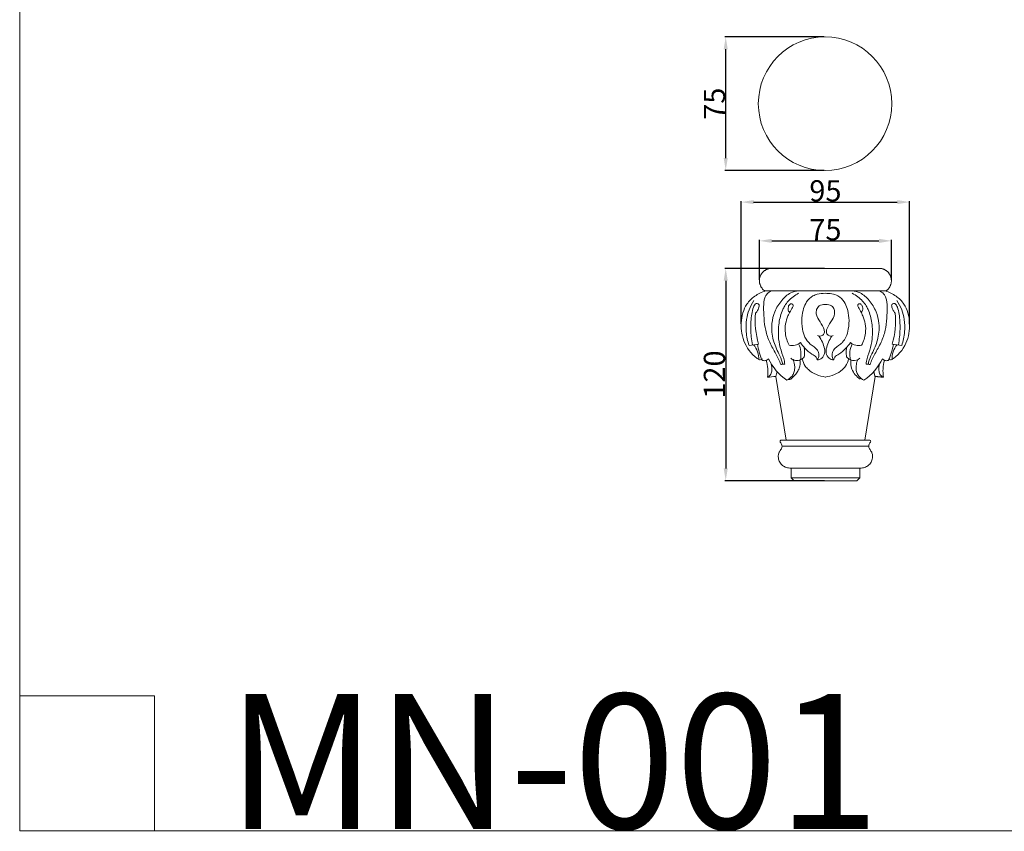
# Model space of a CAD drawing. Units: millimetres. Extents: x 91 to 1203, y -1051 to -91.
# Drawn here: x 91 to 647, y -1051 to -593 of the extents above; entities that cross this region are included whole.
import ezdxf

# ---------------------------------------------------------------- set-up
doc = ezdxf.new("R2010")
doc.units = ezdxf.units.MM
doc.header["$MEASUREMENT"] = 0
doc.layers.get('0').update_dxf_attribs({"lineweight": 5})
doc.styles.add('Arial', font='arial.ttf')
doc.dimstyles.new('Dimension Style 01', dxfattribs={"dimtxt": 12, "dimasz": 7, "dimexe": 0.5, "dimexo": 0.5, "dimgap": 0.25, "dimtad": 1, "dimtoh": 1, "dimdec": 0, "dimzin": 1, "dimdsep": 46, "dimtxsty": 'Arial', "dimcen": 0.5, "dimazin": 0, "dimtfac": 1, "dimtdec": 4, "dimtix": 1, "dimtmove": 1, "dimatfit": 3, "dimfxl": 1, "dimtolj": 1, "dimtzin": 1, "dimarcsym": 0})

# ---------------------------------------------------------------- blocks, each defined once
blk = doc.blocks.new('*D9')
at = {"color": 0, "lineweight": -2, "transparency": 16777216}
for p, q in [((545.88, -733.38), (489.58, -733.38)), ((490.08, -740.38), (490.08, -846.38)), ((545.88, -853.38), (489.58, -853.38))]:
    blk.add_line(p, q, dxfattribs=at)
at = {"color": 0, "transparency": 16777216}
for points in [[(488.92, -740.38), (491.25, -740.38), (490.08, -733.38)], [(488.92, -846.38), (491.25, -846.38), (490.08, -853.38)]]:
    blk.add_solid(points, dxfattribs=at)
at = {"layer": 'Defpoints', "color": 0, "transparency": 16777216}
for p in [(546.38, -733.38), (490.08, -853.38), (546.38, -853.38)]:
    blk.add_point(p, dxfattribs=at)
at = {"color": 0, "transparency": 16777216, "insert": (483.71, -793.38), "char_height": 12, "attachment_point": 5, "rotation": 90, "style": 'Arial'}
blk.add_mtext('\\A1;120', dxfattribs=at)
blk = doc.blocks.new('*D10')
at = {"color": 0, "lineweight": -2, "transparency": 16777216}
for p, q in [((498.83, -764.66), (498.83, -695.47)), ((505.83, -695.97), (586.93, -695.97)), ((593.93, -764.87), (593.93, -695.47))]:
    blk.add_line(p, q, dxfattribs=at)
at = {"color": 0, "transparency": 16777216}
for points in [[(505.83, -694.8), (505.83, -697.13), (498.83, -695.97)], [(586.93, -694.8), (586.93, -697.13), (593.93, -695.97)]]:
    blk.add_solid(points, dxfattribs=at)
at = {"layer": 'Defpoints', "color": 0, "transparency": 16777216}
for p in [(593.93, -695.97), (498.83, -765.16), (593.93, -765.37)]:
    blk.add_point(p, dxfattribs=at)
at = {"color": 0, "transparency": 16777216, "insert": (546.38, -689.59), "char_height": 12, "attachment_point": 5, "style": 'Arial'}
blk.add_mtext('\\A1;95', dxfattribs=at)
blk = doc.blocks.new('*D11')
at = {"color": 0, "lineweight": -2, "transparency": 16777216}
for p, q in [((509.12, -739.86), (509.12, -717.36)), ((516.12, -717.86), (576.64, -717.86)), ((583.64, -739.86), (583.64, -717.36))]:
    blk.add_line(p, q, dxfattribs=at)
at = {"color": 0, "transparency": 16777216}
for points in [[(516.12, -716.69), (516.12, -719.02), (509.12, -717.86)], [(576.64, -716.69), (576.64, -719.02), (583.64, -717.86)]]:
    blk.add_solid(points, dxfattribs=at)
at = {"layer": 'Defpoints', "color": 0, "transparency": 16777216}
for p in [(583.64, -717.86), (509.12, -740.36), (583.64, -740.36)]:
    blk.add_point(p, dxfattribs=at)
at = {"color": 0, "transparency": 16777216, "insert": (546.38, -711.5), "char_height": 12, "attachment_point": 5, "style": 'Arial'}
blk.add_mtext('\\A1;75', dxfattribs=at)
blk = doc.blocks.new('*D12')
at = {"color": 0, "lineweight": -2, "transparency": 16777216}
for p, q in [((545.71, -602.65), (489.58, -602.65)), ((490.08, -671.07), (490.08, -609.65)), ((545.71, -678.07), (489.58, -678.07))]:
    blk.add_line(p, q, dxfattribs=at)
at = {"color": 0, "transparency": 16777216}
for points in [[(488.92, -609.65), (491.25, -609.65), (490.08, -602.65)], [(488.92, -671.07), (491.25, -671.07), (490.08, -678.07)]]:
    blk.add_solid(points, dxfattribs=at)
at = {"layer": 'Defpoints', "color": 0, "transparency": 16777216}
for p in [(490.08, -602.65), (546.21, -602.65), (546.21, -678.07)]:
    blk.add_point(p, dxfattribs=at)
at = {"color": 0, "transparency": 16777216, "insert": (483.73, -640.36), "char_height": 12, "attachment_point": 5, "rotation": 90, "style": 'Arial'}
blk.add_mtext('\\A1;75', dxfattribs=at)
blk = doc.blocks.new('MN-001_120_95')
for p, q in [((515.49, -733.38), (577.27, -733.38)), ((580.29, -746.1), (512.54, -746.1)), ((518.37, -794.41), (524.2, -830.47)), ((568.56, -830.47), (574.39, -794.41)), ((524.2, -830.47), (521.47, -830.47)), ((521.87, -833.84), (570.89, -833.84)), ((524.2, -830.47), (568.56, -830.47)), ((571.29, -830.47), (568.56, -830.47)), ((526.96, -846.22), (526.97, -851.69)), ((526.97, -846.22), (565.8, -846.22)), ((565.79, -851.69), (565.8, -846.22)), ((526.97, -851.69), (528.66, -853.38)), ((565.79, -851.69), (526.97, -851.69)), ((528.66, -853.38), (564.11, -853.38)), ((564.11, -853.38), (565.79, -851.69))]:
    blk.add_line(p, q)
for points, knots in [([(512.1, -746.1), (508.09, -743.29), (509.36, -738.56), (510.62, -733.83), (515.49, -733.38)], [-13.965982, -13.965982, -13.965982, -6.982991, -6.982991, 0, 0, 0]), ([(577.27, -733.38), (582.14, -733.83), (583.41, -738.56), (584.67, -743.29), (580.66, -746.1)], [50.446488, 50.446488, 50.446488, 57.429479, 57.429479, 64.41247, 64.41247, 64.41247])]:
    blk.add_rational_spline(points, [1, 0.819862408488, 1, 0.819862408488, 1], degree=2, knots=knots)
for points, degree, knots in [([(512.54, -746.1), (510.4, -746.82), (506.39, -748.74), (501.92, -753.11), (499.48, -758.65), (498.38, -766.18), (500.05, -776.49), (505.53, -782.92), (509.24, -785.13), (509.75, -784.93), (510.27, -784.74), (510.78, -784.55)], 3, [0, 0, 0, 0, 4.510028, 8.782096, 12.333177, 16.389854, 24.009179, 32.590699, 32.590699, 32.590699, 33.691144, 33.691144, 33.691144, 33.691144]), ([(515.9, -746.1), (515.01, -746.49), (513.4, -747.52), (511.67, -750.72), (511.42, -755.54), (511.62, -761.69), (512.44, -768.54), (514.77, -775.33), (518.36, -781.43), (520.52, -785.58), (521.16, -787.72), (521.46, -787.65), (521.75, -787.59), (522.05, -787.52)], 3, [0, 0, 0, 0, 1.934334, 3.697159, 7.094134, 11.471642, 16.048509, 20.829543, 25.735494, 30.179456, 30.179456, 30.179456, 30.787409, 30.787409, 30.787409, 30.787409]), ([(531.25, -747.47), (529.07, -748.59), (526.12, -750.73), (523.49, -754.23), (521.43, -758.32), (519.84, -764.53), (519.6, -772.46), (521.14, -779.66), (523.02, -784.28), (523.42, -786.96), (523.38, -787.52), (522.93, -787.52), (522.49, -787.52), (522.05, -787.52), (522.12, -787.14), (521.73, -785.1), (519.64, -780.65), (517.07, -775.21), (516.06, -769.29), (516, -763.87), (517.55, -757.49), (521.27, -751.52), (525.95, -747.14), (529.71, -746.23), (531.25, -746.1)], 3, [0, 0, 0, 0, 4.896998, 7.165357, 8.718293, 14.000295, 19.938272, 24.41106, 28.716464, 29.826563, 29.826563, 29.826563, 30.71132, 30.71132, 30.71132, 31.439949, 34.875804, 40.502995, 43.427163, 46.807407, 51.325938, 56.361058, 60.787403, 63.87261, 63.87261, 63.87261, 63.87261]), ([(542.71, -771.61), (544.15, -773.81), (545.82, -777.02), (546.21, -781.58), (544.57, -784.33), (542.67, -785.03), (541.7, -785.11), (542.29, -784.3), (542.97, -782.45), (541.82, -778.6), (537.62, -776.56), (534.62, -772.42), (533.13, -767.16), (532.9, -761.62), (533.77, -756.38), (535.72, -751.95), (538.52, -749.12), (542.43, -747.71), (547.19, -747.27), (553.03, -748.04), (557.09, -751.93), (558.95, -756.39), (559.89, -761.61), (559.6, -767.17), (558.3, -771.89), (556.51, -774.69), (554.05, -777.05), (550.94, -778.62), (549.79, -782.44), (550.47, -784.31), (551.06, -785.11), (550.09, -785.03), (548.19, -784.33), (546.55, -781.58), (546.94, -777.02), (548.61, -773.81), (550.05, -771.61)], 3, [0, 0, 0, 0, 5.252849, 6.992147, 9.154742, 11.033332, 11.033332, 11.033332, 12.994822, 14.899111, 18.462877, 21.823978, 24.950916, 29.268654, 32.869994, 35.508739, 38.857634, 40.608584, 43.688956, 48.520279, 51.869173, 54.507919, 58.109259, 62.426997, 65.553935, 67.859439, 68.915036, 72.478802, 74.383091, 76.344581, 76.344581, 76.344581, 78.223171, 80.385766, 82.125064, 87.377913, 87.377913, 87.377913, 87.377913]), ([(561.51, -747.47), (563.69, -748.59), (566.64, -750.73), (569.27, -754.23), (571.34, -758.32), (572.92, -764.53), (573.16, -772.46), (571.62, -779.66), (569.74, -784.28), (569.34, -786.96), (569.38, -787.52), (569.83, -787.52), (570.27, -787.52), (570.71, -787.52), (570.64, -787.14), (571.03, -785.1), (573.12, -780.65), (575.69, -775.21), (576.7, -769.29), (576.76, -763.87), (575.21, -757.49), (571.49, -751.52), (566.81, -747.14), (563.05, -746.23), (561.51, -746.1)], 3, [0, 0, 0, 0, 4.896998, 7.165357, 8.718293, 14.000295, 19.938272, 24.41106, 28.716464, 29.826563, 29.826563, 29.826563, 30.71132, 30.71132, 30.71132, 31.439949, 34.875804, 40.502995, 43.427163, 46.807407, 51.325938, 56.361058, 60.787403, 63.87261, 63.87261, 63.87261, 63.87261]), ([(576.86, -746.1), (577.75, -746.49), (579.36, -747.52), (581.09, -750.72), (581.34, -755.54), (581.14, -761.69), (580.32, -768.54), (577.99, -775.33), (574.4, -781.43), (572.24, -785.58), (571.6, -787.72), (571.3, -787.65), (571.01, -787.59), (570.71, -787.52)], 3, [0, 0, 0, 0, 1.934334, 3.697159, 7.094134, 11.471642, 16.048509, 20.829543, 25.735494, 30.179456, 30.179456, 30.179456, 30.787409, 30.787409, 30.787409, 30.787409]), ([(580.22, -746.1), (582.36, -746.82), (586.37, -748.74), (590.85, -753.11), (593.28, -758.65), (594.38, -766.18), (592.71, -776.49), (587.23, -782.92), (583.53, -785.13), (583.01, -784.93), (582.49, -784.74), (581.98, -784.55)], 3, [0, 0, 0, 0, 4.510028, 8.782096, 12.333177, 16.389854, 24.009179, 32.590699, 32.590699, 32.590699, 33.691144, 33.691144, 33.691144, 33.691144]), ([(505.17, -776.61), (504.63, -773.66), (504.04, -767.86), (504.42, -760.65), (505.34, -756.15), (506.2, -754.08), (506.87, -753.52), (507.26, -753.32), (507.67, -753.2), (508.13, -753.25), (508.5, -753.46), (508.65, -753.63), (508.79, -753.8), (508.94, -753.97), (509.04, -754.21), (508.87, -755.32), (508.27, -757), (507.42, -758.23), (506.96, -758.66), (506.41, -764.51), (506.96, -770.47), (508.59, -776.12), (506.82, -776.41), (505.05, -776.7), (503.28, -776.99), (502.46, -774.47), (501.38, -769.57), (501.54, -762.67), (503.12, -756.64), (504.9, -753.19), (505.99, -751.5)], 3, [0, 0, 0, 0, 5.997067, 11.630679, 14.376802, 15.188507, 16.060677, 16.060677, 16.060677, 16.914827, 16.914827, 16.914827, 17.361585, 17.361585, 17.361585, 17.845436, 19.622474, 20.851443, 20.851443, 20.851443, 32.613823, 32.613823, 32.613823, 36.204281, 36.204281, 36.204281, 41.494092, 46.203882, 49.871858, 53.906092, 53.906092, 53.906092, 53.906092]), ([(541.7, -785.11), (541.56, -784.55), (541.17, -782.98), (537.98, -781.6), (534.95, -778.91), (532.98, -776.47), (532.25, -775.3), (531.41, -776.04), (529.34, -777.1), (527.02, -777.08), (525.93, -776.79), (524.81, -774.7), (523.46, -770.66), (523.66, -764.89), (525.26, -759.69), (527.1, -756.58), (528.1, -754.77), (528.09, -754.46), (528.08, -754.16), (528.07, -753.86), (527.88, -753.7), (527.69, -753.54), (527.5, -753.39), (527.3, -753.39), (527.1, -753.39), (526.9, -753.39), (526.7, -753.4), (526.11, -753.85), (525.31, -754.95), (525.16, -756.76), (525.73, -757.85), (526.15, -758.34)], 3, [0, 0, 0, 0, 1.150693, 3.093206, 6.544501, 9.308689, 9.308689, 9.308689, 11.563619, 13.818548, 13.818548, 13.818548, 18.566345, 22.175281, 25.227591, 29.3724, 29.3724, 29.3724, 29.976647, 29.976647, 29.976647, 30.468379, 30.468379, 30.468379, 30.871509, 30.871509, 30.871509, 31.224391, 32.380537, 33.466514, 34.74726, 34.74726, 34.74726, 34.74726]), ([(546.25, -753.84), (545.09, -753.74), (542.93, -754.05), (541.21, -756.57), (540.89, -761.7), (545.05, -765.04), (545.87, -768.95), (545.91, -769.79), (545.56, -770.36), (545.22, -770.94), (544.07, -771.88), (542.6, -771.67), (541.97, -771.38)], 3, [0, 0, 0, 0, 2.322037, 4.028563, 5.724053, 12.444136, 12.748111, 14.03219, 14.03219, 14.03219, 15.382616, 16.780367, 16.780367, 16.780367, 16.780367]), ([(546.51, -753.84), (547.67, -753.74), (549.83, -754.05), (551.55, -756.57), (551.87, -761.7), (547.71, -765.04), (546.89, -768.95), (546.85, -769.79), (547.2, -770.36), (547.54, -770.94), (548.69, -771.88), (550.16, -771.67), (550.8, -771.38)], 3, [0, 0, 0, 0, 2.322037, 4.028563, 5.724053, 12.444136, 12.748111, 14.03219, 14.03219, 14.03219, 15.382616, 16.780367, 16.780367, 16.780367, 16.780367]), ([(551.06, -785.11), (551.2, -784.55), (551.59, -782.98), (554.78, -781.6), (557.82, -778.91), (559.78, -776.47), (560.51, -775.3), (561.36, -776.04), (563.42, -777.1), (565.74, -777.08), (566.83, -776.79), (567.95, -774.7), (569.3, -770.66), (569.1, -764.89), (567.5, -759.69), (565.66, -756.58), (564.66, -754.77), (564.67, -754.46), (564.68, -754.16), (564.69, -753.86), (564.88, -753.7), (565.07, -753.54), (565.26, -753.39), (565.46, -753.39), (565.66, -753.39), (565.86, -753.39), (566.06, -753.4), (566.65, -753.85), (567.45, -754.95), (567.6, -756.76), (567.03, -757.85), (566.62, -758.34)], 3, [0, 0, 0, 0, 1.150693, 3.093206, 6.544501, 9.308689, 9.308689, 9.308689, 11.563619, 13.818548, 13.818548, 13.818548, 18.566345, 22.175281, 25.227591, 29.3724, 29.3724, 29.3724, 29.976647, 29.976647, 29.976647, 30.468379, 30.468379, 30.468379, 30.871509, 30.871509, 30.871509, 31.224391, 32.380537, 33.466514, 34.74726, 34.74726, 34.74726, 34.74726]), ([(587.59, -776.61), (588.13, -773.66), (588.72, -767.86), (588.35, -760.65), (587.42, -756.15), (586.56, -754.08), (585.89, -753.52), (585.5, -753.32), (585.09, -753.2), (584.63, -753.25), (584.26, -753.46), (584.11, -753.63), (583.97, -753.8), (583.82, -753.97), (583.72, -754.21), (583.89, -755.32), (584.49, -757), (585.34, -758.23), (585.8, -758.66), (586.36, -764.51), (585.8, -770.47), (584.17, -776.12), (585.94, -776.41), (587.71, -776.7), (589.48, -776.99), (590.3, -774.47), (591.38, -769.57), (591.22, -762.67), (589.64, -756.64), (587.86, -753.19), (586.77, -751.5)], 3, [0, 0, 0, 0, 5.997067, 11.630679, 14.376802, 15.188507, 16.060677, 16.060677, 16.060677, 16.914827, 16.914827, 16.914827, 17.361585, 17.361585, 17.361585, 17.845436, 19.622474, 20.851443, 20.851443, 20.851443, 32.613823, 32.613823, 32.613823, 36.204281, 36.204281, 36.204281, 41.494092, 46.203882, 49.871858, 53.906092, 53.906092, 53.906092, 53.906092]), ([(507.98, -776.21), (508.55, -779.25), (509.42, -782.24), (510.54, -785.13), (511.12, -785.5), (512.55, -785.77), (513.79, -784.98), (514.18, -784.42), (516.55, -789.29), (520.19, -793.54), (524.65, -796.62), (525.71, -795.98), (527.35, -794.73), (528.8, -792.22), (529.13, -789.94), (528.93, -787.41), (528.46, -785.76), (528.06, -784.8)], 3, [0, 0, 0, 0, 6.194548, 6.194548, 6.194548, 7.557061, 8.919574, 8.919574, 8.919574, 19.755086, 19.755086, 19.755086, 22.266091, 23.767109, 25.476594, 26.776075, 28.862391, 28.862391, 28.862391, 28.862391]), ([(531.24, -776), (531.89, -777.39), (532.83, -780.39), (532.54, -783.49), (532.3, -785.01), (531.43, -785.39), (529.45, -785.66), (527.65, -784.8), (526.94, -784.17)], 3, [0, 0, 0, 0, 3.07421, 6.14842, 6.14842, 6.14842, 8.05976, 9.971101, 9.971101, 9.971101, 9.971101]), ([(532.3, -785.01), (533.13, -784.65), (533.88, -784.08), (534.41, -783.34), (534.59, -782.52), (534.68, -780.66), (534.5, -778.8), (534.27, -777.8)], 3, [0, 0, 0, 0, 1.815681, 1.815681, 1.815681, 3.484194, 5.532281, 5.532281, 5.532281, 5.532281]), ([(558.49, -777.8), (558.3, -778.62), (558.05, -780.47), (558.17, -782.34), (558.36, -783.34), (558.71, -783.87), (559.72, -784.73), (562.4, -785.85), (564.71, -785.16), (565.82, -784.17)], 3, [0, 0, 0, 0, 1.687763, 3.717119, 3.717119, 3.717119, 4.982609, 6.365424, 9.355618, 9.355618, 9.355618, 9.355618]), ([(560.46, -785.01), (560.16, -783.5), (559.97, -780.38), (560.87, -777.39), (561.52, -776)], 3, [0, 0, 0, 0, 3.07421, 6.14842, 6.14842, 6.14842, 6.14842]), ([(584.78, -776.21), (584.21, -779.25), (583.34, -782.24), (582.22, -785.13), (581.65, -785.5), (580.21, -785.77), (578.97, -784.98), (578.58, -784.42), (576.21, -789.29), (572.57, -793.54), (568.11, -796.62), (567.05, -795.98), (565.41, -794.73), (563.96, -792.22), (563.63, -789.94), (563.83, -787.41), (564.3, -785.76), (564.7, -784.8)], 3, [0, 0, 0, 0, 6.194548, 6.194548, 6.194548, 7.557061, 8.919574, 8.919574, 8.919574, 19.755086, 19.755086, 19.755086, 22.266091, 23.767109, 25.476594, 26.776075, 28.862391, 28.862391, 28.862391, 28.862391]), ([(513.01, -785.32), (513.44, -786.87), (514.04, -790.07), (513.84, -793.3), (513.65, -794.9), (515.23, -794.74), (516.8, -794.57), (518.37, -794.41), (518.61, -793.5), (518.85, -792.59), (519.08, -791.69)], 3, [0, 0, 0, 0, 3.223735, 6.44747, 6.44747, 6.44747, 9.612159, 9.612159, 9.612159, 11.488992, 11.488992, 11.488992, 11.488992]), ([(515.82, -787.47), (516.16, -788.61), (516.29, -790.54), (515.72, -793.38), (514.45, -794.53), (513.65, -794.9)], 3, [0, 0, 0, 0, 2.378477, 3.858845, 5.6213, 5.6213, 5.6213, 5.6213]), ([(531.98, -785.12), (532.19, -786.71), (532.03, -789.19), (530.1, -792.99), (528.22, -794.87), (526.82, -795.99), (526.02, -796.15), (525.23, -796.31), (524.44, -796.47)], 3, [0, 0, 0, 0, 3.202594, 4.836802, 8.439289, 8.439289, 8.439289, 10.05617, 10.05617, 10.05617, 10.05617]), ([(546.5, -794.78), (542.93, -794.34), (538.55, -792.63), (534.48, -788.2), (533.62, -785.91), (533.28, -784.46)], 3, [0, 0, 0, 0, 7.187537, 8.957993, 11.944972, 11.944972, 11.944972, 11.944972]), ([(546.26, -794.78), (549.83, -794.34), (554.22, -792.63), (558.28, -788.2), (559.14, -785.91), (559.48, -784.46)], 3, [0, 0, 0, 0, 7.187537, 8.957993, 11.944972, 11.944972, 11.944972, 11.944972]), ([(560.78, -785.12), (560.54, -786.87), (561.04, -791.22), (563.99, -794.51), (565.94, -795.99)], 3, [0, 0, 0, 0, 3.544456, 8.440141, 8.440141, 8.440141, 8.440141]), ([(576.94, -787.47), (576.6, -788.61), (576.46, -790.54), (577.04, -793.37), (578.3, -794.54), (579.11, -794.9), (578.92, -793.3), (578.72, -790.07), (579.32, -786.87), (579.75, -785.32)], 3, [0, 0, 0, 0, 2.378477, 3.858845, 5.6213, 5.6213, 5.6213, 8.845035, 12.06877, 12.06877, 12.06877, 12.06877]), ([(579.11, -794.9), (576.75, -794.66), (574.39, -794.41), (574.03, -793.05), (573.68, -791.69)], 2, [0, 0, 0, 3.164688, 3.164688, 5.041522, 5.041522, 5.041522]), ([(521.47, -830.47), (521.4, -830.48), (521.16, -830.52), (520.71, -830.81), (520.84, -831.49), (521.32, -832.02), (521.73, -832.78), (521.98, -833.96), (521.63, -835.22), (520.77, -836.37), (520, -837.64), (519.67, -839.55), (519.99, -841.82), (521.15, -844.08), (523.19, -845.53), (525.17, -846.15), (526.48, -846.23), (526.96, -846.22)], 3, [0, 0, 0, 0, 0.154826, 0.48455, 0.939837, 1.298345, 1.935502, 2.63329, 3.66482, 4.42601, 5.494857, 6.592846, 8.246296, 10.003749, 11.502131, 13.127705, 14.098734, 14.098734, 14.098734, 14.098734]), ([(571.29, -830.47), (571.37, -830.48), (571.61, -830.52), (572.06, -830.81), (571.93, -831.49), (571.44, -832.02), (571.04, -832.78), (570.79, -833.96), (571.14, -835.22), (572, -836.37), (572.77, -837.64), (573.1, -839.55), (572.78, -841.82), (571.62, -844.08), (569.58, -845.53), (567.59, -846.15), (566.29, -846.23), (565.81, -846.22)], 3, [0, 0, 0, 0, 0.154826, 0.48455, 0.939837, 1.298345, 1.935502, 2.63329, 3.66482, 4.42601, 5.494857, 6.592846, 8.246296, 10.003749, 11.502131, 13.127705, 14.098734, 14.098734, 14.098734, 14.098734])]:
    blk.add_open_spline(points, degree=degree, knots=knots)
for points in [[(508.75, -785.13), (508.93, -782.02), (507.85, -778.86), (505.8, -776.52)], [(584.01, -785.13), (583.83, -782.02), (584.91, -778.86), (586.96, -776.52)]]:
    blk.add_open_spline(points, degree=3)

msp = doc.modelspace()

# ---------------------------------------------------------------- linework, layer by layer
for p, q in [((91.4, -91.4), (91.4, -1051.08)), ((91.4, -974.91), (167.56, -974.91)), ((167.56, -974.91), (167.56, -1051.08)), ((91.4, -1051.08), (1203.41, -1051.08))]:
    msp.add_line(p, q)
msp.add_circle((546.21, -640.36), 37.71)

# ---------------------------------------------------------------- block references
msp.add_blockref('MN-001_120_95', (0, 0))

# ---------------------------------------------------------------- texts
at = {"insert": (208.47, -973.88), "char_height": 76.1649, "width": 425.7892, "attachment_point": 1, "line_spacing_factor": 0.963855}
msp.add_mtext('\\fArial;MN-001', dxfattribs=at)

# ---------------------------------------------------------------- dimensions: what is measured, and where the dimension line sits
for base, p1, p2, picture, middle in [((490.08, -602.65), (546.21, -678.07), (546.21, -602.65), '*D12', (483.73, -640.36)), ((490.08, -853.38), (546.38, -733.38), (546.38, -853.38), '*D9', (483.71, -793.38))]:
    dim = msp.add_linear_dim(base=base, p1=p1, p2=p2, angle=90, dimstyle='Dimension Style 01')
    dim.commit()
    dim.dimension.update_dxf_attribs({"geometry": picture, "text_midpoint": middle})
for base, p1, p2, picture, middle in [((593.93, -695.97), (498.83, -765.16), (593.93, -765.37), '*D10', (546.38, -689.59)), ((583.64, -717.86), (509.12, -740.36), (583.64, -740.36), '*D11', (546.38, -711.5))]:
    dim = msp.add_linear_dim(base=base, p1=p1, p2=p2, dimstyle='Dimension Style 01')
    dim.commit()
    dim.dimension.update_dxf_attribs({"geometry": picture, "text_midpoint": middle})

doc.saveas('drawing.dxf')
